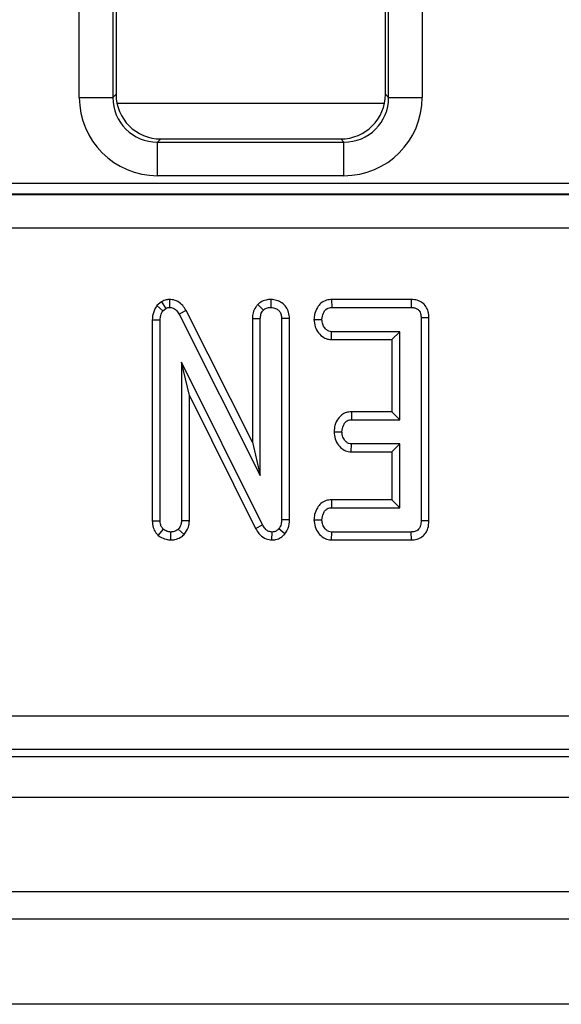
# Model space of a CAD drawing. Units: millimetres. Extents: x 64 to 3528, y -280 to 2328.
# Drawn here: x 574 to 598, y 1139 to 1182 of the extents above; entities that cross this region are included whole.
import ezdxf

# ---------------------------------------------------------------- set-up
doc = ezdxf.new("R2010")
doc.units = ezdxf.units.MM
doc.header["$LTSCALE"] = 8
doc.linetypes.add('SLD-Solid', pattern=[0])

msp = doc.modelspace()

# ---------------------------------------------------------------- linework, layer by layer
at = {"color": 7, "linetype": 'SLD-Solid', "lineweight": 25}
for p, q in [((576.801, 1179), (576.801, 1262.585)), ((578.295, 1262.585), (578.295, 1179)), ((578.438, 1262.499), (578.438, 1179.142)), ((590.438, 1179.142), (590.438, 1262.499)), ((590.581, 1179), (590.581, 1262.585)), ((592.075, 1262.585), (592.075, 1179)), ((576.801, 1179), (578.295, 1179)), ((578.295, 1179), (578.438, 1179.142)), ((590.438, 1179.142), (590.581, 1179)), ((590.581, 1179), (592.075, 1179)), ((580.43, 1177.15), (580.288, 1177.007)), ((580.288, 1175.513), (580.288, 1177.007)), ((580.288, 1177.007), (588.588, 1177.007)), ((580.43, 1177.15), (588.446, 1177.15)), ((588.588, 1177.007), (588.446, 1177.15)), ((588.588, 1175.513), (588.588, 1177.007)), ((588.588, 1175.513), (580.288, 1175.513)), ((493.869, 1175.187), (785.807, 1175.187)), ((493.861, 1174.682), (785.815, 1174.682)), ((785.807, 1174.688), (493.869, 1174.688)), ((785.815, 1173.184), (493.861, 1173.184)), ((580.824, 1170.004), (580.819, 1169.65)), ((585.337, 1170.003), (585.338, 1169.65)), ((588.043, 1170.003), (588.051, 1169.65)), ((591.589, 1170.003), (588.043, 1170.003)), ((591.589, 1170.003), (591.586, 1169.65)), ((580.465, 1169.904), (580.26, 1169.731)), ((580.26, 1169.731), (580.526, 1169.494)), ((580.465, 1169.904), (580.661, 1169.608)), ((580.526, 1169.494), (580.661, 1169.608)), ((584.75, 1169.781), (585, 1169.53)), ((588.051, 1169.65), (591.586, 1169.65)), ((581.558, 1169.512), (581.248, 1169.344)), ((581.248, 1169.344), (584.865, 1162.161)), ((584.512, 1163.645), (581.558, 1169.512)), ((584.512, 1169.158), (584.865, 1169.152)), ((584.512, 1169.158), (584.512, 1163.645)), ((584.865, 1162.161), (584.865, 1169.152)), ((586.164, 1169.155), (585.811, 1169.15)), ((585.811, 1169.15), (585.811, 1160.199)), ((586.164, 1160.192), (586.164, 1169.155)), ((587.256, 1169.115), (587.61, 1169.11)), ((592.38, 1169.183), (592.027, 1169.179)), ((592.027, 1169.179), (592.027, 1160.151)), ((592.38, 1160.147), (592.38, 1169.183)), ((580.053, 1169.101), (580.406, 1169.093)), ((580.053, 1169.101), (580.053, 1160.145)), ((580.406, 1160.151), (580.406, 1169.093)), ((588.031, 1168.216), (588.043, 1168.569)), ((591.081, 1168.569), (588.043, 1168.569)), ((590.729, 1168.216), (591.081, 1168.569)), ((591.081, 1164.65), (591.081, 1168.569)), ((588.031, 1168.216), (590.729, 1168.216)), ((590.729, 1168.216), (590.729, 1165.003)), ((584.968, 1159.967), (581.351, 1167.218)), ((581.704, 1165.721), (581.351, 1167.218)), ((581.351, 1167.218), (581.351, 1160.155)), ((581.704, 1165.721), (584.657, 1159.8)), ((581.704, 1160.147), (581.704, 1165.721)), ((588.923, 1165.003), (588.932, 1164.65)), ((590.729, 1165.003), (588.923, 1165.003)), ((590.729, 1165.003), (591.081, 1164.65)), ((588.932, 1164.65), (591.081, 1164.65)), ((588.15, 1164.116), (588.503, 1164.11)), ((584.512, 1163.645), (584.865, 1162.161)), ((588.919, 1163.216), (588.932, 1163.569)), ((591.081, 1163.569), (588.932, 1163.569)), ((590.729, 1163.216), (591.081, 1163.569)), ((591.081, 1160.731), (591.081, 1163.569)), ((588.919, 1163.216), (590.729, 1163.216)), ((590.729, 1163.216), (590.729, 1161.084)), ((588.035, 1161.084), (588.043, 1160.731)), ((590.729, 1161.084), (588.035, 1161.084)), ((590.729, 1161.084), (591.081, 1160.731)), ((588.043, 1160.731), (591.081, 1160.731)), ((580.053, 1160.145), (580.406, 1160.151)), ((581.704, 1160.147), (581.351, 1160.155)), ((584.657, 1159.8), (584.968, 1159.967)), ((586.164, 1160.192), (585.811, 1160.199)), ((587.256, 1160.197), (587.61, 1160.191)), ((592.38, 1160.147), (592.027, 1160.151)), ((580.316, 1159.501), (580.547, 1159.77)), ((580.872, 1159.297), (580.878, 1159.65)), ((581.469, 1159.536), (581.21, 1159.779)), ((585.384, 1159.297), (585.391, 1159.65)), ((585.957, 1159.57), (585.684, 1159.794)), ((588.04, 1159.297), (588.051, 1159.65)), ((591.586, 1159.65), (588.051, 1159.65)), ((591.594, 1159.297), (591.586, 1159.65)), ((588.04, 1159.297), (591.594, 1159.297)), ((491.835, 1151.462), (787.841, 1151.462)), ((787.841, 1149.968), (491.835, 1149.968)), ((490.947, 1149.65), (788.729, 1149.65)), ((390.081, 1147.85), (1389.081, 1147.85)), ((390.081, 1143.65), (1389.081, 1143.65)), ((1389.581, 1142.414), (389.581, 1142.414)), ((1375.581, 1138.623), (379.581, 1138.623))]:
    msp.add_line(p, q, dxfattribs=at)
at = {"color": 8, "linetype": 'SLD-Solid', "lineweight": 25}
msp.add_line((590.395, 1178.73), (578.481, 1178.73), dxfattribs=at)
at = {"color": 7, "linetype": 'SLD-Solid', "lineweight": 25}
for centre, major_axis, ratio, start_param, end_param in [((580.314, 1179.026), (-2.494, -2.494), 0.992433, 5.501585, 7.064785), ((580.314, 1179.026), (1.441, 1.441), 0.981335, 2.359993, 3.923193), ((580.446, 1179.158), (-1.425, -1.425), 0.992433, 5.501585, 7.064785), ((588.43, 1179.158), (1.425, -1.425), 0.992433, 5.501585, 7.064785), ((588.562, 1179.026), (2.494, -2.494), 0.992433, 5.501585, 7.064785), ((588.562, 1179.026), (1.441, -1.441), 0.981335, 5.501585, 7.064785)]:
    msp.add_ellipse(centre, major_axis=major_axis, ratio=ratio, start_param=start_param, end_param=end_param, dxfattribs=at)
for points, knots in [([(580.824, 1170.004), (580.774, 1170.001), (580.647, 1169.994), (580.533, 1169.938), (580.465, 1169.904)], [0, 0, 0, 0, 0.400801, 1, 1, 1, 1]), ([(581.558, 1169.512), (581.511, 1169.59), (581.417, 1169.745), (581.202, 1169.922), (580.989, 1169.991), (580.861, 1170.001), (580.824, 1170.004)], [0, 0, 0, 0, 0.291678, 0.5854, 0.880751, 1, 1, 1, 1]), ([(585.337, 1170.003), (585.264, 1169.999), (585.105, 1169.988), (584.901, 1169.906), (584.792, 1169.816), (584.75, 1169.781)], [0, 0, 0, 0, 0.340866, 0.744007, 1, 1, 1, 1]), ([(586.164, 1169.155), (586.157, 1169.248), (586.145, 1169.429), (586.026, 1169.676), (585.835, 1169.861), (585.597, 1169.98), (585.423, 1169.996), (585.337, 1170.003)], [0, 0, 0, 0, 0.210327, 0.408546, 0.607326, 0.804385, 1, 1, 1, 1]), ([(588.043, 1170.003), (587.966, 1169.996), (587.795, 1169.982), (587.564, 1169.855), (587.383, 1169.63), (587.279, 1169.377), (587.263, 1169.191), (587.256, 1169.115)], [0, 0, 0, 0, 0.174683, 0.390675, 0.575277, 0.827496, 1, 1, 1, 1]), ([(592.38, 1169.183), (592.374, 1169.279), (592.363, 1169.457), (592.253, 1169.7), (592.078, 1169.877), (591.851, 1169.981), (591.683, 1170.001), (591.594, 1170.003), (591.589, 1170.003)], [0, 0, 0, 0, 0.2212164, 0.4150778, 0.609701, 0.7911256, 0.9884878, 1, 1, 1, 1]), ([(580.26, 1169.731), (580.246, 1169.71), (580.163, 1169.587), (580.069, 1169.375), (580.057, 1169.176), (580.053, 1169.101)], [0, 0, 0, 0, 0.109777, 0.666572, 1, 1, 1, 1]), ([(580.661, 1169.608), (580.677, 1169.616), (580.717, 1169.637), (580.772, 1169.648), (580.809, 1169.65), (580.819, 1169.65)], [0, 0, 0, 0, 0.33481, 0.811316, 1, 1, 1, 1]), ([(580.819, 1169.65), (580.873, 1169.645), (580.981, 1169.634), (581.13, 1169.529), (581.204, 1169.419), (581.243, 1169.352), (581.248, 1169.344)], [0, 0, 0, 0, 0.288187, 0.580705, 0.947522, 1, 1, 1, 1]), ([(584.75, 1169.781), (584.718, 1169.743), (584.627, 1169.633), (584.53, 1169.421), (584.518, 1169.243), (584.512, 1169.158)], [0, 0, 0, 0, 0.217204, 0.629259, 1, 1, 1, 1]), ([(585, 1169.53), (585.046, 1169.565), (585.139, 1169.634), (585.265, 1169.646), (585.33, 1169.65), (585.338, 1169.65)], [0, 0, 0, 0, 0.46517, 0.93332, 1, 1, 1, 1]), ([(585.338, 1169.65), (585.41, 1169.642), (585.531, 1169.627), (585.678, 1169.53), (585.773, 1169.402), (585.808, 1169.267), (585.81, 1169.18), (585.811, 1169.15)], [0, 0, 0, 0, 0.276169, 0.469323, 0.663414, 0.881486, 1, 1, 1, 1]), ([(587.61, 1169.11), (587.623, 1169.207), (587.642, 1169.354), (587.738, 1169.516), (587.834, 1169.6), (587.94, 1169.644), (588.015, 1169.648), (588.051, 1169.65)], [0, 0, 0, 0, 0.374271, 0.565338, 0.713285, 0.860348, 1, 1, 1, 1]), ([(591.586, 1169.65), (591.642, 1169.647), (591.741, 1169.641), (591.872, 1169.582), (591.959, 1169.491), (592.018, 1169.353), (592.024, 1169.247), (592.027, 1169.179)], [0, 0, 0, 0, 0.227739, 0.398856, 0.571527, 0.726497, 1, 1, 1, 1]), ([(580.406, 1169.093), (580.41, 1169.161), (580.417, 1169.265), (580.465, 1169.4), (580.505, 1169.462), (580.526, 1169.494)], [0, 0, 0, 0, 0.479331, 0.734945, 1, 1, 1, 1]), ([(584.865, 1169.152), (584.869, 1169.216), (584.876, 1169.316), (584.931, 1169.444), (584.977, 1169.501), (585, 1169.53)], [0, 0, 0, 0, 0.468925, 0.727817, 1, 1, 1, 1]), ([(587.256, 1169.115), (587.266, 1169.005), (587.286, 1168.79), (587.448, 1168.507), (587.66, 1168.309), (587.872, 1168.228), (587.99, 1168.219), (588.031, 1168.216)], [0, 0, 0, 0, 0.251405, 0.490533, 0.730556, 0.905191, 1, 1, 1, 1]), ([(588.043, 1168.569), (587.998, 1168.574), (587.908, 1168.583), (587.779, 1168.673), (587.675, 1168.814), (587.617, 1168.972), (587.612, 1169.073), (587.61, 1169.11)], [0, 0, 0, 0, 0.17535, 0.352304, 0.599257, 0.857803, 1, 1, 1, 1]), ([(588.923, 1165.003), (588.846, 1164.996), (588.692, 1164.983), (588.482, 1164.871), (588.301, 1164.675), (588.178, 1164.414), (588.159, 1164.211), (588.15, 1164.116)], [0, 0, 0, 0, 0.174516, 0.353158, 0.531713, 0.782617, 1, 1, 1, 1]), ([(588.503, 1164.11), (588.515, 1164.207), (588.533, 1164.354), (588.63, 1164.515), (588.724, 1164.603), (588.829, 1164.645), (588.9, 1164.648), (588.932, 1164.65)], [0, 0, 0, 0, 0.37915, 0.570086, 0.723094, 0.876309, 1, 1, 1, 1]), ([(588.15, 1164.116), (588.159, 1164.006), (588.179, 1163.79), (588.333, 1163.522), (588.532, 1163.322), (588.742, 1163.23), (588.874, 1163.22), (588.919, 1163.216)], [0, 0, 0, 0, 0.252449, 0.492436, 0.693969, 0.896529, 1, 1, 1, 1]), ([(588.932, 1163.569), (588.887, 1163.574), (588.796, 1163.584), (588.664, 1163.678), (588.559, 1163.828), (588.509, 1163.987), (588.504, 1164.083), (588.503, 1164.11)], [0, 0, 0, 0, 0.177014, 0.355573, 0.619466, 0.89412, 1, 1, 1, 1]), ([(588.035, 1161.084), (587.956, 1161.077), (587.787, 1161.062), (587.563, 1160.933), (587.385, 1160.713), (587.279, 1160.461), (587.263, 1160.274), (587.256, 1160.197)], [0, 0, 0, 0, 0.179753, 0.386311, 0.570788, 0.8233, 1, 1, 1, 1]), ([(587.61, 1160.191), (587.622, 1160.288), (587.641, 1160.436), (587.74, 1160.599), (587.838, 1160.685), (587.942, 1160.727), (588.012, 1160.73), (588.043, 1160.731)], [0, 0, 0, 0, 0.377635, 0.573769, 0.727595, 0.880883, 1, 1, 1, 1]), ([(580.053, 1160.145), (580.06, 1160.047), (580.073, 1159.86), (580.183, 1159.64), (580.28, 1159.539), (580.316, 1159.501)], [0, 0, 0, 0, 0.411198, 0.780559, 1, 1, 1, 1]), ([(580.547, 1159.77), (580.52, 1159.8), (580.459, 1159.868), (580.412, 1160.003), (580.408, 1160.103), (580.406, 1160.151)], [0, 0, 0, 0, 0.28358, 0.655753, 1, 1, 1, 1]), ([(581.351, 1160.155), (581.345, 1160.09), (581.336, 1159.99), (581.274, 1159.866), (581.232, 1159.808), (581.21, 1159.779)], [0, 0, 0, 0, 0.471171, 0.732099, 1, 1, 1, 1]), ([(581.469, 1159.536), (581.491, 1159.565), (581.585, 1159.69), (581.687, 1159.896), (581.7, 1160.081), (581.704, 1160.147)], [0, 0, 0, 0, 0.166345, 0.705812, 1, 1, 1, 1]), ([(585.391, 1159.65), (585.34, 1159.655), (585.237, 1159.666), (585.093, 1159.77), (585.017, 1159.882), (584.976, 1159.954), (584.968, 1159.967)], [0, 0, 0, 0, 0.273401, 0.550819, 0.920325, 1, 1, 1, 1]), ([(585.811, 1160.199), (585.807, 1160.13), (585.802, 1160.024), (585.754, 1159.886), (585.708, 1159.825), (585.684, 1159.794)], [0, 0, 0, 0, 0.474398, 0.729967, 1, 1, 1, 1]), ([(585.957, 1159.57), (586.014, 1159.653), (586.14, 1159.838), (586.159, 1160.068), (586.164, 1160.191), (586.164, 1160.192)], [0, 0, 0, 0, 0.446079, 0.995068, 1, 1, 1, 1]), ([(587.256, 1160.197), (587.266, 1160.09), (587.284, 1159.878), (587.444, 1159.596), (587.666, 1159.384), (587.888, 1159.307), (588.01, 1159.299), (588.04, 1159.297)], [0, 0, 0, 0, 0.242326, 0.481515, 0.720923, 0.930789, 1, 1, 1, 1]), ([(588.051, 1159.65), (588.004, 1159.655), (587.909, 1159.665), (587.769, 1159.764), (587.658, 1159.919), (587.615, 1160.079), (587.611, 1160.169), (587.61, 1160.191)], [0, 0, 0, 0, 0.182837, 0.367304, 0.647507, 0.914526, 1, 1, 1, 1]), ([(592.027, 1160.151), (592.024, 1160.081), (592.019, 1159.966), (591.961, 1159.823), (591.882, 1159.732), (591.77, 1159.671), (591.667, 1159.653), (591.6, 1159.651), (591.586, 1159.65)], [0, 0, 0, 0, 0.271854, 0.451824, 0.594829, 0.737756, 0.94376, 1, 1, 1, 1]), ([(591.594, 1159.297), (591.679, 1159.304), (591.846, 1159.317), (592.075, 1159.426), (592.244, 1159.6), (592.36, 1159.847), (592.372, 1160.035), (592.38, 1160.147)], [0, 0, 0, 0, 0.195671, 0.38282, 0.570759, 0.743988, 1, 1, 1, 1]), ([(580.316, 1159.501), (580.346, 1159.48), (580.453, 1159.406), (580.638, 1159.317), (580.802, 1159.303), (580.872, 1159.297)], [0, 0, 0, 0, 0.181428, 0.652102, 1, 1, 1, 1]), ([(580.878, 1159.65), (580.821, 1159.655), (580.732, 1159.663), (580.624, 1159.717), (580.573, 1159.753), (580.547, 1159.77)], [0, 0, 0, 0, 0.477299, 0.735439, 1, 1, 1, 1]), ([(580.872, 1159.297), (580.935, 1159.3), (581.087, 1159.31), (581.297, 1159.392), (581.417, 1159.493), (581.469, 1159.536)], [0, 0, 0, 0, 0.288592, 0.69386, 1, 1, 1, 1]), ([(581.21, 1159.779), (581.165, 1159.744), (581.074, 1159.673), (580.95, 1159.654), (580.886, 1159.65), (580.878, 1159.65)], [0, 0, 0, 0, 0.467794, 0.939964, 1, 1, 1, 1]), ([(584.657, 1159.8), (584.702, 1159.724), (584.803, 1159.555), (585.032, 1159.362), (585.252, 1159.307), (585.364, 1159.298), (585.384, 1159.297)], [0, 0, 0, 0, 0.284893, 0.6348, 0.934878, 1, 1, 1, 1]), ([(585.384, 1159.297), (585.444, 1159.3), (585.582, 1159.309), (585.785, 1159.396), (585.902, 1159.506), (585.955, 1159.567), (585.957, 1159.57)], [0, 0, 0, 0, 0.27345, 0.628345, 0.983123, 1, 1, 1, 1]), ([(585.684, 1159.794), (585.656, 1159.763), (585.598, 1159.701), (585.49, 1159.655), (585.419, 1159.652), (585.391, 1159.65)], [0, 0, 0, 0, 0.371026, 0.745718, 1, 1, 1, 1])]:
    msp.add_open_spline(points, degree=3, knots=knots, dxfattribs=at)

doc.saveas('drawing.dxf')
